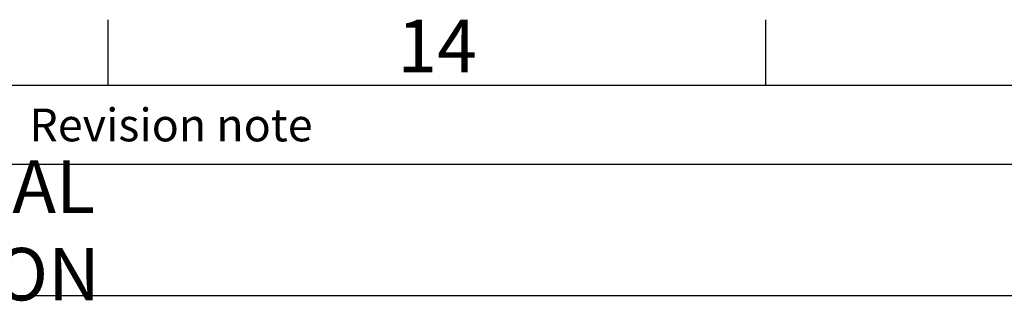
# Model space of a CAD drawing. Units: millimetres. Extents: x 49 to 2149, y 27 to 2327.
# Drawn here: x 1707 to 1894, y 1421 to 1474 of the extents above; entities that cross this region are included whole.
import ezdxf
from ezdxf.enums import TextEntityAlignment as Align

# ---------------------------------------------------------------- set-up
doc = ezdxf.new("R2010")
doc.units = ezdxf.units.MM
doc.header["$LTSCALE"] = 2
doc.layers.add('Dimensions', color=7, linetype='Continuous')
doc.layers.add('Title Block', color=7, linetype='Continuous')
doc.styles.add('ISO Proportional', font='ARIALN.TTF', dxfattribs={"width": 0.8})
doc.styles.get("Standard").update_dxf_attribs({"font": 'romans.shx', "width": 0.8})

# ---------------------------------------------------------------- blocks, each defined once
blk = doc.blocks.new('ISO A1 title block')
at = {"layer": 'Title Block'}
for p, q in [((670, 574), (670, 579)), ((720, 574), (720, 579)), ((820, 574), (20, 574)), ((650, 568), (820, 568))]:
    blk.add_line(p, q, dxfattribs=at)
at = {"layer": 'Title Block', "style": 'ISO Proportional'}
blk.add_text('14', height=4, dxfattribs=at).set_placement((695, 576.5), align=Align.MIDDLE)
blk.add_text('Revision note', height=2.5, dxfattribs=at).set_placement((664, 571), align=Align.MIDDLE_LEFT)
at = {"layer": 'Title Block', "style": 'ISO Proportional', "flags": 8}
for tag, p in [('FILENAME', (747, 43)), ('DATE', (772, 43)), ('SCALE', (802, 43)), ('EDITION', (787, 23)), ('SHEET', (802, 23))]:
    blk.add_attdef(tag, text='', height=2.5, dxfattribs=at).set_placement(p, align=Align.MIDDLE_LEFT)
blk.add_attdef('DRAWING_NUMBER', text='', height=3, dxfattribs=at).set_placement((755, 25), align=Align.MIDDLE)

msp = doc.modelspace()

# ---------------------------------------------------------------- linework, layer by layer
at = {"layer": 'Dimensions'}
msp.add_line((1673.98, 1421.88), (2098.98, 1421.88), dxfattribs=at)

# ---------------------------------------------------------------- block references
at = {"layer": 'Title Block', "xscale": 2.5, "yscale": 2.5, "zscale": 2.5}
msp.add_blockref('ISO A1 title block', (48.98, 26.88), dxfattribs=at)

# ---------------------------------------------------------------- texts
at = {"layer": 'Dimensions', "insert": (1711.61, 1434.3), "char_height": 10, "attachment_point": 5}
msp.add_mtext('\\pxql;GENERAL REVISION', dxfattribs=at)

doc.saveas('drawing.dxf')
